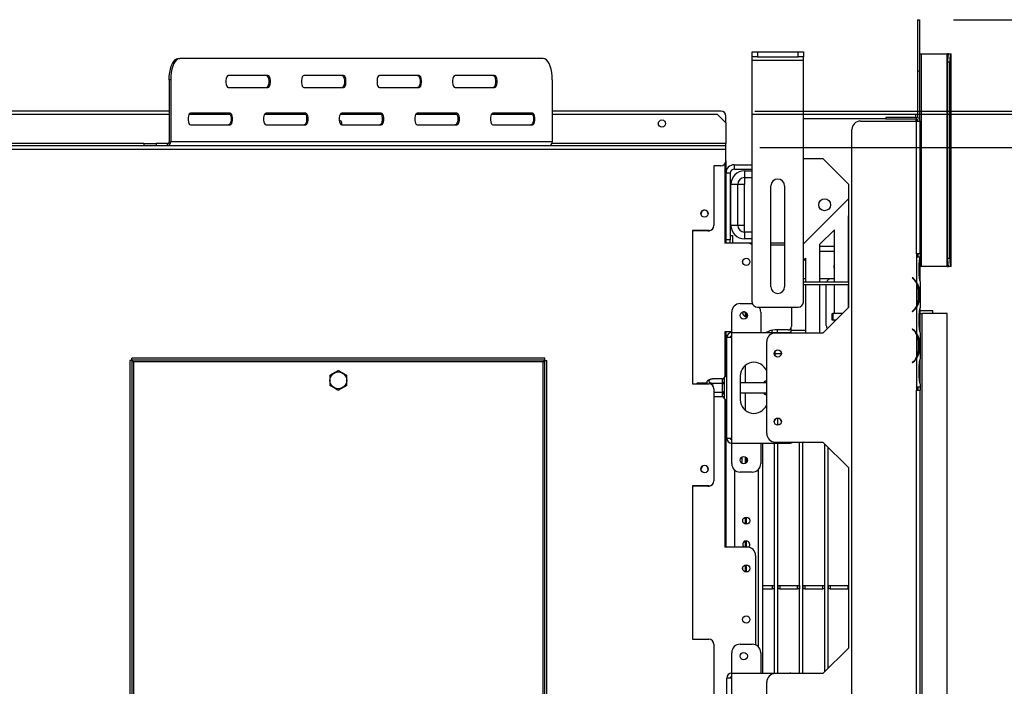
# Model space of a CAD drawing. Units: millimetres. Extents: x 63 to 5307, y 29 to 3973.
# Drawn here: x 2222 to 2800, y 478 to 869 of the extents above; entities that cross this region are included whole.
import ezdxf

# ---------------------------------------------------------------- set-up
doc = ezdxf.new("R2010")
doc.units = ezdxf.units.MM
doc.header["$LTSCALE"] = 20
doc.layers.add('FORMAT', color=7, linetype='Continuous')
doc.styles.add('SLDTEXTSTYLE0', font='TXT', dxfattribs={"width": 0.75})
doc.dimstyles.new('SLDDIMSTYLE1', dxfattribs={"dimtxt": 52.916667, "dimasz": 26, "dimexe": 0, "dimexo": 0.0625, "dimgap": 13.229167, "dimtad": 1, "dimdec": 0, "dimrnd": 1e-09, "dimzin": 12, "dimdsep": 46, "dimtxsty": 'SLDTEXTSTYLE0', "dimsah": 1, "dimcen": 0.09, "dimadec": 0, "dimazin": 3, "dimtfac": 1, "dimtdec": 0, "dimtofl": 0, "dimtmove": 0, "dimatfit": 3, "dimfxl": 0, "dimfrac": 2, "dimtolj": 1, "dimtzin": 12, "dimarcsym": 0})

# ---------------------------------------------------------------- blocks, each defined once
blk = doc.blocks.new('_D_14')
at = {"layer": 'FORMAT', "color": 7}
for p, q in [((2651.26, 813.64), (3228.52, 813.64)), ((3208.52, 813.64), (3208.52, 252.14)), ((3028.45, 569.34), (3028.45, 585.44)), ((3028.45, 585.44), (3127.23, 585.44)), ((3127.23, 585.44), (3127.23, 569.34)), ((3039.36, 543.21), (3116.32, 497.03)), ((3028.45, 414.55), (3028.45, 398.45)), ((3127.23, 398.45), (3127.23, 414.55)), ((3028.45, 398.45), (3127.23, 398.45)), ((2783.26, 252.14), (3228.52, 252.14))]:
    blk.add_line(p, q, dxfattribs=at)
for points in [[(3208.52, 813.64), (3203.52, 787.64), (3213.52, 787.64)], [(3208.52, 252.14), (3213.52, 278.14), (3203.52, 278.14)]]:
    blk.add_solid(points, dxfattribs=at)
at = {"layer": 'FORMAT', "color": 7, "attachment_point": 1, "rotation": 90, "style": 'SLDTEXTSTYLE0'}
for s, insert, char_height in [('562mm', (3140.3, 367.15), 52.917), ('"', (3048.8, 547.49), 52.92), ('8', (3079.48, 520.12), 37.04), ('1', (3030.09, 492.75), 37.04), ('22', (3048.8, 414.55), 52.917)]:
    blk.add_mtext(s, dxfattribs=dict(at, insert=insert, char_height=char_height))
blk = doc.blocks.new('_D_15')
at = {"layer": 'FORMAT', "color": 7}
for p, q in [((2656.26, 794.14), (3043.98, 794.14)), ((3023.98, 794.14), (3023.98, 252.14)), ((2843.92, 583.02), (2843.92, 599.12)), ((2843.92, 599.12), (2942.7, 599.12)), ((2942.7, 599.12), (2942.7, 583.02)), ((2854.83, 529.52), (2931.79, 483.34)), ((2843.92, 400.86), (2843.92, 384.77)), ((2942.7, 384.77), (2942.7, 400.86)), ((2843.92, 384.77), (2942.7, 384.77)), ((2783.26, 252.14), (3043.98, 252.14))]:
    blk.add_line(p, q, dxfattribs=at)
for points in [[(3023.98, 794.14), (3018.98, 768.14), (3028.98, 768.14)], [(3023.98, 252.14), (3028.98, 278.14), (3018.98, 278.14)]]:
    blk.add_solid(points, dxfattribs=at)
at = {"layer": 'FORMAT', "color": 7, "attachment_point": 1, "rotation": 90, "style": 'SLDTEXTSTYLE0'}
for s, insert, char_height in [('542mm', (2955.77, 367.15), 52.917), ('"', (2864.27, 561.17), 52.92), ('16', (2894.95, 506.43), 37.042), ('5', (2845.56, 479.06), 37.04), ('21', (2864.27, 400.86), 52.917)]:
    blk.add_mtext(s, dxfattribs=dict(at, insert=insert, char_height=char_height))
blk = doc.blocks.new('_D_16')
at = {"layer": 'FORMAT', "color": 7}
for p, q in [((1668.76, 590.94), (1668.76, 28.65)), ((2766.26, 235.14), (2766.26, 28.65)), ((2229.91, 228.71), (2213.82, 228.71)), ((2213.82, 228.71), (2213.82, 129.93)), ((2412.07, 228.71), (2428.17, 228.71)), ((2428.17, 228.71), (2428.17, 129.93)), ((2358.57, 217.8), (2312.39, 140.84)), ((2213.82, 129.93), (2229.91, 129.93)), ((2428.17, 129.93), (2412.07, 129.93)), ((1668.76, 48.65), (2766.26, 48.65))]:
    blk.add_line(p, q, dxfattribs=at)
for points in [[(1668.76, 48.65), (1694.76, 43.65), (1694.76, 53.65)], [(2766.26, 48.65), (2740.26, 53.65), (2740.26, 43.65)]]:
    blk.add_solid(points, dxfattribs=at)
at = {"layer": 'FORMAT', "color": 7, "attachment_point": 1, "style": 'SLDTEXTSTYLE0'}
for s, insert, char_height in [('3', (2308.11, 227.07), 37.04), ('43', (2229.91, 208.36), 52.917), ('"', (2390.22, 208.36), 52.92), ('16', (2335.48, 177.68), 37.042), ('1098mm', (2176.65, 116.86), 52.917)]:
    blk.add_mtext(s, dxfattribs=dict(at, insert=insert, char_height=char_height))
blk = doc.blocks.new('_D_17')
at = {"layer": 'FORMAT', "color": 7}
for p, q in [((2653.26, 815.44), (3431.62, 815.44)), ((3411.62, 252.14), (3411.62, 815.44)), ((3231.56, 583.02), (3231.56, 599.12)), ((3231.56, 599.12), (3330.34, 599.12)), ((3330.34, 599.12), (3330.34, 583.02)), ((3242.47, 529.52), (3319.43, 483.34)), ((3231.56, 400.86), (3231.56, 384.77)), ((3330.34, 384.77), (3330.34, 400.86)), ((3231.56, 384.77), (3330.34, 384.77)), ((2783.26, 252.14), (3431.62, 252.14))]:
    blk.add_line(p, q, dxfattribs=at)
for points in [[(3411.62, 815.44), (3406.62, 789.44), (3416.62, 789.44)], [(3411.62, 252.14), (3416.62, 278.14), (3406.62, 278.14)]]:
    blk.add_solid(points, dxfattribs=at)
at = {"layer": 'FORMAT', "color": 7, "attachment_point": 1, "rotation": 90, "style": 'SLDTEXTSTYLE0'}
for s, insert, char_height in [('563mm', (3343.41, 367.15), 52.917), ('"', (3251.91, 561.17), 52.92), ('16', (3282.59, 506.43), 37.042), ('3', (3233.2, 479.06), 37.04), ('22', (3251.91, 400.86), 52.917)]:
    blk.add_mtext(s, dxfattribs=dict(at, insert=insert, char_height=char_height))
blk = doc.blocks.new('_D_18')
at = {"layer": 'FORMAT', "color": 7}
for p, q in [((2769.96, 869.14), (3627.23, 869.14)), ((3607.23, 252.14), (3607.23, 869.14)), ((3427.16, 583.02), (3427.16, 599.12)), ((3427.16, 599.12), (3525.94, 599.12)), ((3525.94, 599.12), (3525.94, 583.02)), ((3438.07, 529.52), (3515.04, 483.34)), ((3427.16, 400.86), (3427.16, 384.77)), ((3525.94, 384.77), (3525.94, 400.86)), ((3427.16, 384.77), (3525.94, 384.77)), ((2783.26, 252.14), (3627.23, 252.14))]:
    blk.add_line(p, q, dxfattribs=at)
for points in [[(3607.23, 869.14), (3602.23, 843.14), (3612.23, 843.14)], [(3607.23, 252.14), (3612.23, 278.14), (3602.23, 278.14)]]:
    blk.add_solid(points, dxfattribs=at)
at = {"layer": 'FORMAT', "color": 7, "attachment_point": 1, "rotation": 90, "style": 'SLDTEXTSTYLE0'}
for s, insert, char_height in [('617mm', (3539.02, 367.15), 52.917), ('"', (3447.51, 561.17), 52.92), ('16', (3478.19, 506.43), 37.042), ('5', (3428.8, 479.06), 37.04), ('24', (3447.51, 400.86), 52.917)]:
    blk.add_mtext(s, dxfattribs=dict(at, insert=insert, char_height=char_height))

msp = doc.modelspace()

# ---------------------------------------------------------------- linework, layer by layer
at = {"color": 7, "linetype": 'Continuous', "lineweight": 25}
for p, q in [((2748.76, 869.14), (2749.96, 869.14)), ((2748.76, 869.14), (2748.76, 839.14)), ((2749.96, 869.14), (2749.96, 839.14)), ((2651.76, 847.35), (2651.76, 850.35)), ((2651.76, 850.35), (2654.76, 850.35)), ((2654.76, 850.35), (2654.76, 847.35)), ((2654.76, 850.35), (2678.76, 850.35)), ((2678.76, 847.35), (2678.76, 850.35)), ((2678.76, 850.35), (2681.76, 850.35)), ((2681.76, 850.35), (2681.76, 847.35)), ((2314.74, 846.34), (2315.65, 846.34)), ((2529.07, 846.34), (2315.65, 846.34)), ((2654.76, 847.35), (2651.76, 847.35)), ((2651.76, 845.35), (2651.76, 847.35)), ((2651.76, 845.35), (2681.76, 845.35)), ((2651.76, 703.35), (2651.76, 845.35)), ((2654.76, 847.35), (2678.76, 847.35)), ((2681.76, 847.35), (2678.76, 847.35)), ((2681.76, 845.35), (2681.76, 847.35)), ((2681.76, 703.35), (2681.76, 845.35)), ((2749.96, 849.14), (2751.16, 849.14)), ((2751.16, 724.14), (2751.16, 849.14)), ((2751.16, 849.14), (2766.14, 849.14)), ((2766.14, 724.14), (2766.14, 849.14)), ((2766.96, 849.14), (2766.14, 849.14)), ((2766.52, 729.14), (2766.52, 844.14)), ((2767.72, 844.14), (2766.52, 844.14)), ((2766.96, 849.14), (2768.15, 849.14)), ((2767.72, 729.14), (2767.72, 844.14)), ((2768.15, 849.14), (2768.54, 849.14)), ((2768.54, 724.14), (2768.54, 849.14)), ((2768.54, 724.14), (2768.54, 849.14)), ((2768.54, 849.14), (2768.54, 849.14)), ((2748.76, 839.14), (2749.96, 839.14)), ((2748.76, 839.14), (2748.76, 811.57)), ((2749.96, 839.14), (2749.96, 810.69)), ((2310.36, 833.84), (2309.46, 833.84)), ((2309.46, 833.84), (2309.46, 797.34)), ((2310.36, 833.84), (2310.36, 797.34)), ((2367.42, 836.34), (2344.17, 836.34)), ((2411.79, 836.34), (2388.55, 836.34)), ((2456.17, 836.34), (2432.92, 836.34)), ((2500.54, 836.34), (2477.3, 836.34)), ((2534.35, 833.84), (2534.35, 797.34)), ((2344.17, 829.34), (2367.42, 829.34)), ((2388.55, 829.34), (2411.79, 829.34)), ((2432.92, 829.34), (2456.17, 829.34)), ((2477.3, 829.34), (2500.54, 829.34)), ((2309.46, 815.44), (2184.26, 815.44)), ((2633.26, 815.44), (2534.35, 815.44)), ((2186.26, 813.64), (2309.46, 813.64)), ((2321.1, 813.64), (2345.21, 813.64)), ((2345.23, 814.34), (2321.99, 814.34)), ((2365.47, 813.64), (2389.59, 813.64)), ((2389.61, 814.34), (2366.36, 814.34)), ((2409.85, 813.64), (2433.96, 813.64)), ((2433.98, 814.34), (2410.74, 814.34)), ((2454.22, 813.64), (2478.34, 813.64)), ((2478.36, 814.34), (2455.11, 814.34)), ((2498.6, 813.64), (2522.71, 813.64)), ((2522.73, 814.34), (2499.49, 814.34)), ((2534.35, 813.64), (2631.26, 813.64)), ((2636.26, 808.64), (2631.26, 813.64)), ((2636.26, 808.64), (2636.26, 812.44)), ((2681.76, 813.64), (2747.76, 813.64)), ((2715.26, 809.64), (2748.26, 809.64)), ((2730.26, 811.64), (2730.26, 810.64)), ((2748.26, 811.64), (2730.26, 811.64)), ((2748.26, 810.64), (2730.26, 810.64)), ((2747.76, 811.64), (2747.76, 813.64)), ((2747.76, 810.64), (2747.76, 809.64)), ((2748.26, 810.64), (2748.26, 811.64)), ((2748.26, 731.64), (2748.26, 809.64)), ((2748.26, 809.64), (2750.26, 809.64)), ((2748.76, 810.5), (2748.76, 809.64)), ((2750.26, 731.64), (2750.26, 809.64)), ((2321.99, 807.34), (2345.23, 807.34)), ((2366.36, 807.34), (2389.61, 807.34)), ((2410.74, 807.34), (2433.98, 807.34)), ((2455.11, 807.34), (2478.36, 807.34)), ((2499.49, 807.34), (2522.73, 807.34)), ((2636.26, 808.64), (2636.26, 796.34)), ((2710.26, 308.14), (2710.26, 804.64)), ((2181.26, 795.34), (2636.26, 795.34)), ((2181.26, 793.14), (2636.26, 793.14)), ((2294.54, 796.34), (2294.54, 795.34)), ((2294.54, 796.34), (2301.75, 796.34)), ((2301.75, 796.34), (2301.75, 795.34)), ((2308.55, 796.34), (2301.75, 796.34)), ((2308.55, 795.34), (2308.55, 796.34)), ((2309.46, 797.34), (2310.36, 797.34)), ((2534.35, 797.34), (2310.36, 797.34)), ((2636.26, 795.34), (2636.26, 796.34)), ((2636.26, 793.14), (2636.26, 795.34)), ((2636.26, 786.34), (2636.26, 793.14)), ((2636.26, 786.34), (2636.26, 778.94)), ((2681.76, 787.64), (2693.26, 787.64)), ((2708.26, 772.64), (2693.26, 787.64)), ((2633.26, 783.34), (2629.26, 783.34)), ((2629.26, 783.34), (2629.26, 748.34)), ((2635.76, 784.68), (2635.76, 737.94)), ((2641.26, 783.94), (2651.76, 783.94)), ((2641.26, 781.44), (2641.26, 783.94)), ((2641.26, 781.44), (2651.76, 781.44)), ((2647.26, 780.44), (2647.26, 776.44)), ((2647.26, 780.44), (2651.76, 780.44)), ((2638.76, 778.94), (2636.26, 778.94)), ((2636.26, 778.94), (2636.26, 739.94)), ((2638.76, 778.94), (2638.76, 739.94)), ((2647.26, 776.44), (2651.76, 776.44)), ((2647.26, 776.44), (2647.26, 772.44)), ((2643.26, 772.44), (2639.26, 772.44)), ((2639.26, 748.44), (2639.26, 772.44)), ((2643.26, 748.44), (2643.26, 772.44)), ((2647.26, 772.44), (2643.26, 772.44)), ((2647.26, 748.44), (2647.26, 772.44)), ((2662.76, 712.35), (2662.76, 771.55)), ((2670.76, 771.55), (2670.76, 712.35)), ((2708.26, 772.64), (2708.26, 700.14)), ((2639.26, 765.44), (2638.76, 765.44)), ((2681.76, 737.44), (2708.26, 763.94)), ((2639.26, 760.44), (2638.76, 760.44)), ((2639.26, 755.44), (2638.76, 755.44)), ((2708.01, 753.79), (2708.26, 754.04)), ((2708.01, 753.79), (2708.01, 714.94)), ((2638.76, 748.96), (2639.26, 748.96)), ((2639.26, 748.44), (2643.26, 748.44)), ((2643.26, 748.44), (2647.26, 748.44)), ((2647.26, 744.44), (2647.26, 748.44)), ((2691.26, 737.04), (2700.01, 745.79)), ((2700.01, 714.94), (2700.01, 745.79)), ((2626.26, 745.34), (2616.76, 745.34)), ((2616.76, 745.34), (2616.76, 655.34)), ((2625.76, 745.14), (2616.76, 745.14)), ((2638.76, 739.94), (2636.26, 739.94)), ((2636.26, 739.94), (2636.26, 737.94)), ((2638.76, 742.44), (2640.26, 742.44)), ((2638.76, 737.94), (2638.76, 739.94)), ((2640.26, 742.44), (2640.26, 737.94)), ((2647.26, 744.44), (2647.26, 740.44)), ((2651.76, 744.44), (2647.26, 744.44)), ((2651.76, 740.44), (2647.26, 740.44)), ((2708.26, 743.79), (2708.01, 743.71)), ((2648.76, 737.94), (2635.76, 737.94)), ((2651.76, 737.94), (2648.76, 737.94)), ((2670.76, 737.94), (2662.76, 737.94)), ((2662.76, 736.94), (2670.76, 736.94)), ((2691.26, 737.04), (2691.26, 714.94)), ((2691.26, 736.14), (2700.01, 736.14)), ((2708.01, 737.17), (2708.26, 737.08)), ((2708.01, 736.14), (2708.26, 736.14)), ((2681.76, 727.54), (2683.26, 729.04)), ((2683.26, 714.94), (2683.26, 729.04)), ((2748.26, 731.64), (2748.26, 729.64)), ((2750.26, 731.64), (2748.26, 731.64)), ((2748.27, 729.64), (2748.26, 729.64)), ((2748.27, 729.64), (2748.27, 714.87)), ((2750.26, 729.64), (2748.27, 729.64)), ((2749.26, 729.64), (2749.26, 731.64)), ((2750.26, 731.64), (2750.26, 729.64)), ((2750.26, 729.64), (2750.27, 729.64)), ((2750.27, 729.44), (2750.27, 729.64)), ((2750.27, 725.97), (2750.27, 729.44)), ((2766.52, 729.14), (2767.72, 729.14)), ((2749.78, 719.31), (2749.78, 725.97)), ((2751.16, 724.14), (2750.26, 724.14)), ((2750.27, 719.31), (2750.27, 725.97)), ((2766.14, 724.14), (2751.16, 724.14)), ((2766.14, 724.14), (2766.96, 724.14)), ((2768.15, 724.14), (2766.96, 724.14)), ((2768.54, 724.14), (2768.15, 724.14)), ((2768.54, 724.14), (2768.54, 724.14)), ((2681.76, 717.14), (2683.26, 717.14)), ((2691.26, 717.14), (2700.01, 717.14)), ((2708.01, 718.89), (2708.26, 719.14)), ((2708.01, 717.14), (2708.26, 717.14)), ((2745.78, 717.64), (2745.66, 717.48)), ((2745.66, 717.48), (2746.3, 716.95)), ((2746.43, 717.1), (2745.78, 717.64)), ((2750.27, 715.83), (2750.27, 719.31)), ((2708.26, 714.94), (2681.76, 714.94)), ((2708.26, 713.44), (2681.76, 713.44)), ((2683.26, 685.14), (2683.26, 713.44)), ((2691.26, 713.44), (2691.26, 685.14)), ((2695.26, 689.64), (2695.26, 713.44)), ((2700.01, 696.64), (2700.01, 713.44)), ((2708.01, 713.44), (2708.01, 699.89)), ((2748.27, 714.44), (2748.27, 700.83)), ((2750.27, 715.36), (2750.27, 715.83)), ((2750.27, 715.4), (2750.27, 699.87)), ((2748.92, 710.97), (2749.58, 710.97)), ((2749.08, 710.97), (2749.08, 704.31)), ((2749.58, 710.97), (2749.58, 704.31)), ((2644.76, 702.44), (2651.76, 702.44)), ((2651.91, 702.44), (2651.76, 702.44)), ((2654.76, 700.35), (2678.76, 700.35)), ((2674.76, 700.35), (2674.76, 688.94)), ((2693.26, 685.14), (2708.26, 700.14)), ((2748.27, 700.4), (2748.27, 684.87)), ((2748.92, 704.31), (2749.58, 704.31)), ((2750.27, 699.44), (2750.27, 699.87)), ((2639.76, 685.44), (2639.76, 697.44)), ((2647.82, 694.83), (2647.82, 697.25)), ((2648.44, 694.8), (2648.44, 696.7)), ((2648.86, 695.44), (2648.78, 694.85)), ((2656.76, 697.44), (2656.76, 685.44)), ((2698.7, 692.64), (2698.7, 696.64)), ((2698.7, 696.64), (2699.13, 696.64)), ((2699.13, 696.64), (2699.13, 692.64)), ((2704.76, 696.64), (2699.13, 696.64)), ((2746.3, 698.33), (2745.66, 697.79)), ((2745.66, 697.79), (2745.78, 697.64)), ((2745.78, 697.64), (2746.43, 698.18)), ((2749.78, 689.31), (2749.78, 695.97)), ((2750.27, 695.97), (2750.27, 699.44)), ((2757.76, 698.14), (2750.27, 698.14)), ((2750.27, 696.64), (2751.26, 696.64)), ((2750.27, 689.31), (2750.27, 695.97)), ((2751.26, 696.64), (2751.26, 269.64)), ((2766.26, 696.64), (2751.26, 696.64)), ((2757.76, 696.64), (2757.76, 698.14)), ((2766.26, 269.64), (2766.26, 696.64)), ((2674.51, 687.97), (2674.51, 685.34)), ((2699.13, 692.64), (2698.7, 692.64)), ((2700.76, 692.64), (2699.13, 692.64)), ((2700.01, 691.89), (2700.01, 692.64)), ((2750.27, 685.83), (2750.27, 689.31)), ((2639.76, 685.94), (2635.76, 685.94)), ((2635.76, 685.94), (2635.76, 659.65)), ((2636.26, 685.94), (2636.26, 659.65)), ((2636.76, 623.44), (2636.76, 682.44)), ((2639.76, 682.44), (2636.76, 682.44)), ((2639.76, 682.44), (2639.76, 685.44)), ((2639.76, 685.44), (2673.76, 685.44)), ((2639.76, 623.44), (2639.76, 682.44)), ((2660.76, 685.87), (2660.76, 685.44)), ((2661.26, 686.1), (2661.26, 685.44)), ((2663.26, 686.74), (2663.26, 685.44)), ((2672.76, 686.94), (2665.26, 686.94)), ((2693.26, 685.14), (2665.26, 685.14)), ((2666.51, 685.44), (2666.51, 686.94)), ((2683.26, 686.64), (2674.51, 686.64)), ((2745.78, 687.64), (2745.66, 687.48)), ((2745.66, 687.48), (2746.3, 686.95)), ((2746.43, 687.1), (2745.78, 687.64)), ((2748.27, 684.44), (2748.27, 670.83)), ((2750.27, 685.36), (2750.27, 685.83)), ((2750.27, 685.4), (2750.27, 669.87)), ((2660.26, 626.14), (2660.26, 680.14)), ((2748.92, 680.97), (2749.58, 680.97)), ((2749.08, 680.97), (2749.08, 674.31)), ((2749.58, 680.97), (2749.58, 674.31)), ((2664.69, 673.24), (2665.26, 673.24)), ((2665.26, 673.03), (2665.26, 674.41)), ((2665.26, 673.03), (2668.86, 673.03)), ((2665.26, 671.67), (2665.26, 673.03)), ((2748.92, 674.31), (2749.58, 674.31)), ((2286.26, 669.07), (2286.26, 401.61)), ((2287.46, 669.07), (2286.26, 669.07)), ((2287.46, 669.07), (2287.46, 401.61)), ((2287.53, 669.14), (2287.53, 670.34)), ((2529.99, 670.34), (2287.53, 670.34)), ((2529.99, 669.14), (2287.53, 669.14)), ((2288.46, 668.14), (2288.46, 402.54)), ((2529.06, 668.14), (2288.46, 668.14)), ((2529.06, 402.54), (2529.06, 668.14)), ((2529.99, 669.14), (2529.99, 670.34)), ((2530.06, 669.07), (2531.26, 669.07)), ((2530.06, 401.61), (2530.06, 669.07)), ((2531.26, 401.61), (2531.26, 669.07)), ((2647.76, 655.84), (2647.76, 666.18)), ((2746.3, 668.33), (2745.66, 667.79)), ((2745.66, 667.79), (2745.78, 667.64)), ((2745.78, 667.64), (2746.43, 668.18)), ((2748.27, 670.4), (2748.27, 653.64)), ((2749.78, 659.31), (2749.78, 665.97)), ((2750.27, 669.44), (2750.27, 669.87)), ((2750.27, 665.97), (2750.27, 669.44)), ((2750.27, 659.31), (2750.27, 665.97)), ((2644.76, 659.94), (2644.76, 645.94)), ((2750.27, 655.83), (2750.27, 659.31)), ((2616.76, 655.34), (2626.26, 655.34)), ((2619.46, 655.74), (2619.26, 655.54)), ((2619.26, 655.34), (2619.26, 655.54)), ((2625.26, 655.74), (2619.46, 655.74)), ((2619.46, 655.34), (2619.46, 655.74)), ((2625.26, 655.34), (2625.26, 656.88)), ((2634.27, 658.19), (2629.16, 658.19)), ((2634.27, 655.57), (2629.16, 655.57)), ((2634.26, 655.74), (2634.26, 658.02)), ((2634.26, 650.66), (2634.26, 655.22)), ((2635.26, 655.22), (2634.26, 655.22)), ((2635.26, 658.88), (2635.26, 656.6)), ((2635.26, 655.22), (2635.26, 650.66)), ((2660.26, 655.84), (2644.76, 655.84)), ((2748.26, 653.64), (2748.27, 653.64)), ((2748.26, 653.64), (2748.26, 651.64)), ((2748.27, 653.64), (2750.27, 653.64)), ((2749.26, 651.64), (2749.26, 653.64)), ((2750.26, 653.64), (2750.26, 651.64)), ((2750.27, 655.36), (2750.27, 655.83)), ((2750.27, 655.4), (2750.27, 653.64)), ((2629.26, 652.34), (2629.26, 598.34)), ((2634.27, 650.31), (2629.26, 650.31)), ((2634.27, 647.68), (2629.26, 647.68)), ((2635.26, 650.66), (2634.26, 650.66)), ((2634.26, 647.86), (2634.26, 650.14)), ((2635.26, 649.27), (2635.26, 646.99)), ((2644.76, 650.04), (2660.26, 650.04)), ((2647.76, 639.69), (2647.76, 650.04)), ((2748.26, 429.64), (2748.26, 651.64)), ((2748.26, 651.64), (2750.26, 651.64)), ((2750.26, 429.64), (2750.26, 651.64)), ((2635.76, 646.23), (2635.76, 559.44)), ((2636.26, 646.23), (2636.26, 559.44)), ((2664.76, 632.5), (2664.76, 633.58)), ((2666.76, 631.04), (2666.76, 635.04)), ((2636.76, 623.44), (2639.76, 623.44)), ((2639.76, 620.44), (2639.76, 623.44)), ((2639.76, 620.44), (2673.76, 620.44)), ((2639.76, 608.44), (2639.76, 620.44)), ((2656.76, 620.44), (2656.76, 608.44)), ((2657.76, 620.44), (2657.76, 485.44)), ((2664.76, 485.44), (2664.76, 620.44)), ((2665.26, 621.14), (2693.26, 621.14)), ((2666.76, 485.44), (2666.76, 620.44)), ((2679.56, 485.14), (2679.56, 621.14)), ((2681.56, 485.14), (2681.56, 621.14)), ((2708.26, 606.14), (2693.26, 621.14)), ((2694.36, 486.24), (2694.36, 620.04)), ((2696.36, 488.24), (2696.36, 618.04)), ((2622.45, 607.1), (2622.68, 606.94)), ((2624.85, 606.94), (2625.08, 607.1)), ((2645.82, 608.56), (2645.82, 612.32)), ((2647.82, 608.62), (2647.82, 612.25)), ((2648.44, 609.17), (2648.44, 611.7)), ((2651.76, 603.44), (2644.76, 603.44)), ((2655.26, 604.87), (2655.26, 501.01)), ((2708.26, 606.14), (2708.26, 500.14)), ((2626.26, 595.34), (2616.76, 595.34)), ((2616.76, 595.34), (2616.76, 505.34)), ((2625.76, 595.14), (2616.76, 595.14)), ((2647.82, 572.88), (2647.82, 576.99)), ((2648.44, 572.85), (2648.44, 577.03)), ((2647.82, 559.44), (2647.82, 562.99)), ((2648.44, 559.44), (2648.44, 563.03)), ((2648.76, 559.44), (2635.76, 559.44)), ((2653.76, 554.44), (2653.76, 502.02)), ((2647.82, 544.88), (2647.82, 548.99)), ((2648.44, 544.85), (2648.44, 549.03)), ((2657.76, 536.94), (2663.61, 536.94)), ((2657.76, 534.94), (2663.61, 534.94)), ((2663.61, 534.94), (2663.61, 536.94)), ((2663.61, 536.94), (2664.61, 536.94)), ((2664.61, 534.94), (2663.61, 534.94)), ((2664.61, 536.94), (2664.61, 534.94)), ((2664.76, 536.94), (2664.61, 536.94)), ((2664.76, 534.94), (2664.61, 534.94)), ((2666.91, 536.94), (2666.76, 536.94)), ((2666.91, 534.94), (2666.76, 534.94)), ((2666.91, 534.94), (2666.91, 536.94)), ((2666.91, 536.94), (2667.91, 536.94)), ((2667.91, 534.94), (2666.91, 534.94)), ((2667.91, 536.94), (2667.91, 534.94)), ((2667.91, 536.94), (2678.41, 536.94)), ((2667.91, 534.94), (2678.41, 534.94)), ((2678.41, 534.94), (2678.41, 536.94)), ((2678.41, 536.94), (2679.41, 536.94)), ((2679.41, 534.94), (2678.41, 534.94)), ((2679.41, 536.94), (2679.41, 534.94)), ((2679.56, 536.94), (2679.41, 536.94)), ((2679.56, 534.94), (2679.41, 534.94)), ((2681.71, 536.94), (2681.56, 536.94)), ((2681.71, 534.94), (2681.56, 534.94)), ((2681.71, 534.94), (2681.71, 536.94)), ((2681.71, 536.94), (2682.71, 536.94)), ((2682.71, 534.94), (2681.71, 534.94)), ((2682.71, 536.94), (2682.71, 534.94)), ((2682.71, 536.94), (2693.21, 536.94)), ((2682.71, 534.94), (2693.21, 534.94)), ((2693.21, 534.94), (2693.21, 536.94)), ((2693.21, 536.94), (2694.21, 536.94)), ((2694.21, 534.94), (2693.21, 534.94)), ((2694.21, 536.94), (2694.21, 534.94)), ((2694.36, 536.94), (2694.21, 536.94)), ((2694.36, 534.94), (2694.21, 534.94)), ((2696.51, 536.94), (2696.36, 536.94)), ((2696.51, 534.94), (2696.36, 534.94)), ((2696.51, 534.94), (2696.51, 536.94)), ((2696.51, 536.94), (2697.51, 536.94)), ((2697.51, 534.94), (2696.51, 534.94)), ((2697.51, 536.94), (2697.51, 534.94)), ((2697.51, 536.94), (2708.01, 536.94)), ((2697.51, 534.94), (2708.01, 534.94)), ((2708.01, 534.94), (2708.01, 536.94)), ((2708.01, 536.94), (2708.26, 536.94)), ((2708.26, 534.94), (2708.01, 534.94)), ((2616.76, 505.34), (2626.26, 505.34)), ((2629.26, 502.34), (2629.26, 448.34)), ((2639.76, 485.44), (2639.76, 497.44)), ((2644.76, 502.44), (2651.76, 502.44)), ((2656.76, 497.44), (2656.76, 485.44)), ((2693.26, 485.14), (2708.26, 500.14)), ((2636.76, 423.44), (2636.76, 482.44)), ((2639.76, 482.44), (2636.76, 482.44)), ((2639.76, 482.44), (2639.76, 485.44)), ((2639.76, 485.44), (2673.76, 485.44)), ((2639.76, 423.44), (2639.76, 482.44)), ((2660.26, 426.14), (2660.26, 480.14)), ((2693.26, 485.14), (2665.26, 485.14))]:
    msp.add_line(p, q, dxfattribs=at)
at = {"color": 8, "linetype": 'Continuous', "lineweight": 25}
for p, q in [((2681.76, 811.14), (2730.26, 811.14)), ((2294.54, 796.34), (2181.26, 796.34)), ((2636.26, 796.34), (2534.11, 796.34)), ((2691.26, 733.14), (2700.01, 733.14)), ((2708.01, 733.14), (2708.26, 733.14)), ((2749.78, 725.97), (2750.27, 725.97)), ((2749.78, 719.31), (2750.27, 719.31)), ((2747.76, 715.31), (2747.76, 715.66)), ((2748.26, 700.4), (2748.26, 700.82)), ((2648.44, 694.8), (2648.44, 696.71)), ((2749.78, 695.97), (2750.27, 695.97)), ((2749.78, 689.31), (2750.27, 689.31)), ((2748.26, 684.45), (2748.26, 684.88)), ((2748.26, 670.4), (2748.26, 670.82)), ((2749.78, 665.97), (2750.27, 665.97)), ((2749.78, 659.31), (2750.27, 659.31)), ((2648.44, 609.17), (2648.44, 611.71)), ((2641.26, 604.87), (2641.26, 559.44)), ((2648.44, 572.85), (2648.44, 577.03)), ((2648.44, 559.44), (2648.44, 563.03)), ((2648.44, 544.85), (2648.44, 549.03))]:
    msp.add_line(p, q, dxfattribs=at)
at = {"color": 7, "linetype": 'Continuous', "lineweight": 25, "flags": 128}
for points in [[(2309.46, 833.84), (2309.54, 836.01), (2309.78, 838.11), (2310.17, 840.09), (2310.69, 841.87), (2311.35, 843.41), (2312.1, 844.66), (2312.93, 845.58), (2313.82, 846.15), (2314.74, 846.34)], [(2315.65, 846.34), (2314.73, 846.15), (2313.84, 845.58), (2313.01, 844.66), (2312.25, 843.41), (2311.6, 841.87), (2311.07, 840.09), (2310.68, 838.11), (2310.44, 836.01), (2310.36, 833.84)], [(2534.35, 833.84), (2534.27, 836.01), (2534.03, 838.11), (2533.64, 840.09), (2533.12, 841.87), (2532.47, 843.41), (2531.71, 844.66), (2530.88, 845.58), (2529.99, 846.15), (2529.07, 846.34)], [(2344.17, 836.34), (2343.67, 836.13), (2343.22, 835.52), (2342.89, 834.59), (2342.72, 833.45), (2342.72, 832.23), (2342.89, 831.09), (2343.22, 830.16), (2343.67, 829.55), (2344.17, 829.34)], [(2366.51, 836.34), (2367.02, 836.13), (2367.46, 835.52), (2367.79, 834.59), (2367.97, 833.45), (2367.97, 832.23), (2367.79, 831.09), (2367.46, 830.16), (2367.02, 829.55), (2366.51, 829.34)], [(2367.42, 829.34), (2367.92, 829.55), (2368.37, 830.16), (2368.7, 831.09), (2368.87, 832.23), (2368.87, 833.45), (2368.7, 834.59), (2368.37, 835.52), (2367.92, 836.13), (2367.42, 836.34)], [(2388.55, 836.34), (2388.04, 836.13), (2387.6, 835.52), (2387.27, 834.59), (2387.09, 833.45), (2387.09, 832.23), (2387.27, 831.09), (2387.6, 830.16), (2388.04, 829.55), (2388.55, 829.34)], [(2410.89, 836.34), (2411.39, 836.13), (2411.84, 835.52), (2412.17, 834.59), (2412.34, 833.45), (2412.34, 832.23), (2412.17, 831.09), (2411.84, 830.16), (2411.39, 829.55), (2410.89, 829.34)], [(2411.79, 829.34), (2412.3, 829.55), (2412.74, 830.16), (2413.07, 831.09), (2413.25, 832.23), (2413.25, 833.45), (2413.07, 834.59), (2412.74, 835.52), (2412.3, 836.13), (2411.79, 836.34)], [(2432.92, 836.34), (2432.42, 836.13), (2431.97, 835.52), (2431.64, 834.59), (2431.47, 833.45), (2431.47, 832.23), (2431.64, 831.09), (2431.97, 830.16), (2432.42, 829.55), (2432.92, 829.34)], [(2455.26, 836.34), (2455.77, 836.13), (2456.21, 835.52), (2456.54, 834.59), (2456.72, 833.45), (2456.72, 832.23), (2456.54, 831.09), (2456.21, 830.16), (2455.77, 829.55), (2455.26, 829.34)], [(2456.17, 829.34), (2456.67, 829.55), (2457.12, 830.16), (2457.45, 831.09), (2457.62, 832.23), (2457.62, 833.45), (2457.45, 834.59), (2457.12, 835.52), (2456.67, 836.13), (2456.17, 836.34)], [(2477.3, 836.34), (2476.79, 836.13), (2476.35, 835.52), (2476.02, 834.59), (2475.84, 833.45), (2475.84, 832.23), (2476.02, 831.09), (2476.35, 830.16), (2476.79, 829.55), (2477.3, 829.34)], [(2499.64, 836.34), (2500.14, 836.13), (2500.59, 835.52), (2500.92, 834.59), (2501.09, 833.45), (2501.09, 832.23), (2500.92, 831.09), (2500.59, 830.16), (2500.14, 829.55), (2499.64, 829.34)], [(2500.54, 829.34), (2501.05, 829.55), (2501.49, 830.16), (2501.82, 831.09), (2502, 832.23), (2502, 833.45), (2501.82, 834.59), (2501.49, 835.52), (2501.05, 836.13), (2500.54, 836.34)], [(2321.99, 814.34), (2321.48, 814.13), (2321.04, 813.52), (2320.71, 812.59), (2320.53, 811.45), (2320.53, 810.23), (2320.71, 809.09), (2321.04, 808.16), (2321.48, 807.55), (2321.99, 807.34)], [(2344.32, 814.34), (2344.83, 814.13), (2345.28, 813.52), (2345.61, 812.59), (2345.78, 811.45), (2345.78, 810.23), (2345.61, 809.09), (2345.28, 808.16), (2344.83, 807.55), (2344.32, 807.34)], [(2345.23, 807.34), (2345.74, 807.55), (2346.18, 808.16), (2346.51, 809.09), (2346.69, 810.23), (2346.69, 811.45), (2346.51, 812.59), (2346.18, 813.52), (2345.74, 814.13), (2345.23, 814.34)], [(2366.36, 814.34), (2365.86, 814.13), (2365.41, 813.52), (2365.08, 812.59), (2364.9, 811.45), (2364.9, 810.23), (2365.08, 809.09), (2365.41, 808.16), (2365.86, 807.55), (2366.36, 807.34)], [(2388.7, 814.34), (2389.21, 814.13), (2389.65, 813.52), (2389.98, 812.59), (2390.16, 811.45), (2390.16, 810.23), (2389.98, 809.09), (2389.65, 808.16), (2389.21, 807.55), (2388.7, 807.34)], [(2389.61, 807.34), (2390.11, 807.55), (2390.56, 808.16), (2390.89, 809.09), (2391.06, 810.23), (2391.06, 811.45), (2390.89, 812.59), (2390.56, 813.52), (2390.11, 814.13), (2389.61, 814.34)], [(2410.74, 814.34), (2410.23, 814.13), (2409.79, 813.52), (2409.46, 812.59), (2409.28, 811.45), (2409.28, 810.23), (2409.46, 809.09), (2409.79, 808.16), (2410.23, 807.55), (2410.74, 807.34)], [(2433.07, 814.34), (2433.58, 814.13), (2434.02, 813.52), (2434.36, 812.59), (2434.53, 811.45), (2434.53, 810.23), (2434.36, 809.09), (2434.02, 808.16), (2433.58, 807.55), (2433.07, 807.34)], [(2433.98, 807.34), (2434.49, 807.55), (2434.93, 808.16), (2435.26, 809.09), (2435.44, 810.23), (2435.44, 811.45), (2435.26, 812.59), (2434.93, 813.52), (2434.49, 814.13), (2433.98, 814.34)], [(2455.11, 814.34), (2454.61, 814.13), (2454.16, 813.52), (2453.83, 812.59), (2453.65, 811.45), (2453.65, 810.23), (2453.83, 809.09), (2454.16, 808.16), (2454.61, 807.55), (2455.11, 807.34)], [(2477.45, 814.34), (2477.95, 814.13), (2478.4, 813.52), (2478.73, 812.59), (2478.91, 811.45), (2478.91, 810.23), (2478.73, 809.09), (2478.4, 808.16), (2477.95, 807.55), (2477.45, 807.34)], [(2478.36, 807.34), (2478.86, 807.55), (2479.31, 808.16), (2479.64, 809.09), (2479.81, 810.23), (2479.81, 811.45), (2479.64, 812.59), (2479.31, 813.52), (2478.86, 814.13), (2478.36, 814.34)], [(2499.49, 814.34), (2498.98, 814.13), (2498.54, 813.52), (2498.21, 812.59), (2498.03, 811.45), (2498.03, 810.23), (2498.21, 809.09), (2498.54, 808.16), (2498.98, 807.55), (2499.49, 807.34)], [(2521.82, 814.34), (2522.33, 814.13), (2522.77, 813.52), (2523.1, 812.59), (2523.28, 811.45), (2523.28, 810.23), (2523.1, 809.09), (2522.77, 808.16), (2522.33, 807.55), (2521.82, 807.34)], [(2522.73, 807.34), (2523.24, 807.55), (2523.68, 808.16), (2524.01, 809.09), (2524.19, 810.23), (2524.19, 811.45), (2524.01, 812.59), (2523.68, 813.52), (2523.24, 814.13), (2522.73, 814.34)], [(2628.56, 658.16), (2628.56, 658.16), (2628.56, 658.16), (2628.56, 658.16), (2628.56, 658.16), (2628.56, 658.16), (2628.56, 658.16), (2628.56, 658.16), (2628.56, 658.16)], [(2660.26, 656.14), (2660.13, 656.4), (2659.77, 656.84), (2659.38, 656.93), (2658.99, 656.66), (2658.66, 656.07), (2658.57, 655.84)], [(2658.57, 650.04), (2658.66, 649.81), (2658.99, 649.21), (2659.38, 648.95), (2659.77, 649.04), (2660.13, 649.47), (2660.26, 649.74)]]:
    msp.add_lwpolyline(points, dxfattribs=at)
at = {"color": 7, "linetype": 'Continuous', "lineweight": 25}
for centre, radius in [((2598.76, 808.14), 2.1), ((2694.26, 760.44), 3.5), ((2623.76, 755.34), 2.2), ((2648.26, 726.94), 2.15), ((2648.26, 726.94), 2.1), ((2646.76, 695.44), 2.15), ((2666.76, 673.14), 2.1), ((2408.76, 657.34), 4.92), ((2666.76, 633.14), 2.1), ((2623.76, 605.34), 2.2), ((2646.76, 610.44), 2.15), ((2646.76, 610.44), 2.1), ((2648.26, 574.94), 2.1), ((2648.26, 546.94), 2.15), ((2648.26, 546.94), 2.1), ((2648.26, 516.94), 2.15), ((2646.76, 495.44), 2.15)]:
    msp.add_circle(centre, radius, dxfattribs=at)
for centre, radius, start, end in [((2781.19, 845.38), 14.72, 165.20406, 184.83381), ((2782.39, 845.38), 14.72, 165.20406, 184.83381), ((2633.26, 812.44), 3, 0, 90), ((2408.76, 808.14), 2.1, 337.62949, 75.65103), ((2715.26, 804.64), 5, 90, 180), ((2748.26, 809.64), 2, 0, 90), ((2748.26, 809.64), 1, 0, 90), ((2746.26, 809.14), 2.5, 11.53696, 36.8699), ((2308.45, 797.25), 1.91, 272.95214, 2.67534), ((2308.5, 797.29), 0.957, 272.95214, 2.67534), ((2532.44, 797.25), 1.91, 272.95214, 2.67534), ((2633.26, 786.34), 3, 270, 360), ((2641.26, 778.94), 5, 90, 180), ((2641.26, 778.94), 2.5, 90, 180), ((2647.26, 772.44), 8, 90, 180), ((2647.26, 772.44), 4, 90, 180), ((2666.76, 771.55), 4, 0, 180), ((2623.76, 755.14), 2.1, 0, 203.49085), ((2626.26, 748.34), 3, 270, 0), ((2647.26, 748.44), 8, 180, 270), ((2647.26, 748.44), 4, 180, 270), ((2625.76, 748.14), 3, 270, 296.94248), ((2648.76, 732.94), 5, 53.1301, 90), ((2781.19, 727.9), 14.72, 175.16619, 194.79594), ((2782.39, 727.9), 14.72, 175.16619, 194.79594), ((2701.76, 724.14), 2.15, 144.48402, 215.51598), ((2698.26, 714.14), 3, 90, 164.53399), ((2741.28, 710.97), 7.8, 26.44296, 50), ((2741.28, 710.97), 8, 29.19159, 50), ((2666.76, 712.35), 4, 180, 0), ((2741.28, 710.97), 7.8, 0, 26.44296), ((2644.76, 697.44), 5, 90, 180), ((2654.76, 703.35), 3, 180, 270), ((2651.76, 697.44), 5, 0, 35.55616), ((2678.76, 703.35), 3, 270, 0), ((2741.28, 704.31), 7.8, 310, 333.55704), ((2741.28, 704.31), 8, 310, 330.80841), ((2741.28, 704.31), 7.8, 333.55704, 0), ((2648.26, 696.94), 2.15, 164.56047, 285.43953), ((2646.76, 695.44), 2.1, 0, 106.2346), ((2672.76, 688.94), 2, 270, 0), ((2698.26, 689.64), 3, 180, 218.2319), ((2639.76, 682.44), 3, 90, 180), ((2639.76, 682.44), 1, 90, 180), ((2665.26, 676.94), 10, 90, 121.78833), ((2665.26, 680.14), 5, 90, 180), ((2673.76, 682.44), 3, 64.15807, 90), ((2741.28, 680.97), 7.8, 26.44296, 50), ((2741.28, 680.97), 8, 29.19159, 50), ((2741.28, 680.97), 7.8, 360, 26.44296), ((2666.76, 672.94), 2.1, 2.6194, 177.72361), ((2741.28, 674.31), 7.8, 310, 333.55704), ((2741.28, 674.31), 7.8, 333.55704, 0), ((2652.76, 659.94), 8, 20.36413, 180), ((2741.28, 674.31), 8, 310, 330.80841), ((2636.01, 658.94), 0.75, 0, 166.48163), ((2629.16, 651.75), 6.45, 95.3935, 127.22578), ((2626.26, 652.34), 3, 0, 90), ((2634.33, 658.96), 0.94, 266.18874, 355.59805), ((2634.33, 656.68), 0.94, 266.18874, 355.59805), ((2634.33, 649.2), 0.94, 4.40195, 93.81126), ((2634.33, 646.92), 0.94, 4.40195, 93.81126), ((2636.01, 646.94), 0.75, 193.51429, 360), ((2652.76, 645.94), 8, 180, 339.63587), ((2666.76, 632.94), 2.1, 3.49317, 177.72361), ((2665.26, 626.14), 5, 180, 270), ((2639.76, 623.44), 3, 180, 270), ((2639.76, 623.44), 1, 180, 270), ((2673.76, 623.44), 3, 270, 309.94451), ((2644.76, 608.44), 5, 180, 270), ((2651.76, 608.44), 5, 270, 0), ((2623.76, 605.14), 2.1, 121.00272, 206.00208), ((2623.76, 605.14), 2.1, 334.90632, 58.99728), ((2625.76, 598.14), 3, 270, 296.962), ((2626.26, 598.34), 3, 270, 0), ((2648.26, 560.94), 2.1, 0, 225.58469), ((2648.26, 560.94), 2.1, 311.24949, 0), ((2648.76, 554.44), 5, 360, 90), ((2626.26, 502.34), 3, 0, 90), ((2644.76, 497.44), 5, 90, 180), ((2651.76, 497.44), 5, 0, 90), ((2639.76, 482.44), 3, 90, 180), ((2639.76, 482.44), 1, 90, 180), ((2665.26, 480.14), 5, 90, 180), ((2673.76, 482.44), 3, 64.15807, 90)]:
    msp.add_arc(centre, radius, start, end, dxfattribs=at)
for points, knots in [([(2749.78, 725.97), (2749.84, 726.63), (2749.95, 727.95), (2750.16, 729.08), (2750.26, 729.64)], [0, 0, 0, 0, 0.499891, 1, 1, 1, 1]), ([(2750.27, 715.4), (2750.17, 715.99), (2749.99, 717.17), (2749.85, 718.59), (2749.78, 719.31)], [0, 0, 0, 0, 0.499776, 1, 1, 1, 1]), ([(2748.27, 714.87), (2748.66, 714.28), (2749.44, 713.1), (2749.53, 711.68), (2749.58, 710.97)], [0, 0, 0, 0, 0.499776, 1, 1, 1, 1]), ([(2749.58, 704.31), (2749.53, 703.6), (2749.44, 702.18), (2748.66, 700.99), (2748.27, 700.4)], [0, 0, 0, 0, 0.499956, 1, 1, 1, 1]), ([(2749.78, 695.97), (2749.85, 696.68), (2749.99, 698.1), (2750.17, 699.28), (2750.27, 699.87)], [0, 0, 0, 0, 0.499956, 1, 1, 1, 1]), ([(2750.27, 685.4), (2750.17, 685.99), (2749.99, 687.17), (2749.85, 688.59), (2749.78, 689.31)], [0, 0, 0, 0, 0.499776, 1, 1, 1, 1]), ([(2748.27, 684.87), (2748.66, 684.28), (2749.44, 683.1), (2749.53, 681.68), (2749.58, 680.97)], [0, 0, 0, 0, 0.499776, 1, 1, 1, 1]), ([(2749.58, 674.31), (2749.53, 673.6), (2749.44, 672.18), (2748.66, 670.99), (2748.27, 670.4)], [0, 0, 0, 0, 0.499956, 1, 1, 1, 1]), ([(2749.78, 665.97), (2749.85, 666.68), (2749.99, 668.1), (2750.17, 669.28), (2750.27, 669.87)], [0, 0, 0, 0, 0.499956, 1, 1, 1, 1]), ([(2408.76, 663.11), (2408.61, 663.02), (2408.3, 662.84), (2407.74, 662.52), (2407.1, 662.15), (2406.38, 661.74), (2405.67, 661.32), (2404.99, 660.93), (2404.45, 660.62), (2404.05, 660.39), (2403.86, 660.28), (2403.76, 660.22)], [0, 0, 0, 0, 0.09537, 0.192966, 0.334292, 0.476054, 0.618225, 0.760486, 0.879005, 0.939209, 1, 1, 1, 1]), ([(2403.76, 660.22), (2403.76, 660.2), (2403.76, 660.07), (2403.76, 659.81), (2403.76, 659.32), (2403.76, 658.5), (2403.76, 657.34), (2403.76, 656.21), (2403.76, 655.41), (2403.76, 654.96), (2403.76, 654.68), (2403.76, 654.51), (2403.76, 654.45)], [0, 0, 0, 0, 0.013029, 0.075072, 0.137799, 0.265889, 0.499986, 0.732055, 0.848928, 0.908004, 0.967482, 1, 1, 1, 1]), ([(2413.76, 660.22), (2413.61, 660.31), (2413.3, 660.49), (2412.74, 660.82), (2412.1, 661.19), (2411.38, 661.6), (2410.67, 662.01), (2409.99, 662.41), (2409.45, 662.72), (2409.05, 662.94), (2408.86, 663.06), (2408.76, 663.11)], [0, 0, 0, 0, 0.09537, 0.192966, 0.334292, 0.476054, 0.618225, 0.760486, 0.879005, 0.939209, 1, 1, 1, 1]), ([(2413.76, 654.45), (2413.76, 654.47), (2413.76, 654.61), (2413.76, 654.87), (2413.76, 655.35), (2413.76, 656.18), (2413.76, 657.33), (2413.76, 658.47), (2413.76, 659.26), (2413.76, 659.71), (2413.76, 660), (2413.76, 660.17), (2413.76, 660.22)], [0, 0, 0, 0, 0.0130293, 0.0750723, 0.1377993, 0.2658886, 0.4999864, 0.7320555, 0.8489278, 0.9080045, 0.9674824, 1, 1, 1, 1]), ([(2634.27, 658.19), (2634.32, 658.19), (2634.42, 658.2), (2634.57, 658.24), (2634.71, 658.31), (2634.85, 658.39), (2634.97, 658.5), (2635.08, 658.64), (2635.17, 658.8), (2635.24, 658.96), (2635.27, 659.07), (2635.28, 659.11), (2635.28, 659.11)], [0, 0, 0, 0, 0.103261, 0.209769, 0.312971, 0.418809, 0.529602, 0.642788, 0.771893, 0.90375, 0.99585, 1, 1, 1, 1]), ([(2635.28, 659.11), (2635.28, 659.1), (2635.27, 659.06), (2635.27, 659.01), (2635.26, 658.95), (2635.26, 658.91), (2635.26, 658.88)], [0, 0, 0, 0, 0.249712, 0.499558, 0.749733, 1, 1, 1, 1]), ([(2750.27, 655.4), (2750.17, 655.99), (2749.99, 657.17), (2749.85, 658.59), (2749.78, 659.31)], [0, 0, 0, 0, 0.499776, 1, 1, 1, 1]), ([(2403.76, 654.45), (2403.92, 654.36), (2404.23, 654.18), (2404.79, 653.86), (2405.43, 653.49), (2406.14, 653.08), (2406.86, 652.66), (2407.54, 652.27), (2408.08, 651.96), (2408.48, 651.73), (2408.67, 651.62), (2408.76, 651.56)], [0, 0, 0, 0, 0.0953699, 0.1929657, 0.3342915, 0.4760538, 0.6182252, 0.7604864, 0.8790053, 0.9392089, 1, 1, 1, 1]), ([(2408.76, 651.56), (2408.92, 651.65), (2409.23, 651.83), (2409.79, 652.16), (2410.43, 652.52), (2411.14, 652.94), (2411.86, 653.35), (2412.54, 653.75), (2413.08, 654.06), (2413.48, 654.28), (2413.67, 654.4), (2413.76, 654.45)], [0, 0, 0, 0, 0.09537, 0.192966, 0.334292, 0.476054, 0.618225, 0.760486, 0.879005, 0.939209, 1, 1, 1, 1]), ([(2629.16, 658.19), (2629.08, 658.19), (2628.91, 658.19), (2628.67, 658.17), (2628.42, 658.15), (2628.17, 658.12), (2627.94, 658.07), (2627.71, 658.02), (2627.49, 657.96), (2627.28, 657.88), (2627.08, 657.8), (2626.9, 657.71), (2626.73, 657.61), (2626.59, 657.51), (2626.44, 657.37), (2626.33, 657.22), (2626.26, 657.07), (2626.23, 656.94), (2626.23, 656.81), (2626.27, 656.67), (2626.33, 656.54), (2626.42, 656.42), (2626.53, 656.3), (2626.68, 656.18), (2626.84, 656.08), (2627.04, 655.97), (2627.26, 655.88), (2627.51, 655.8), (2627.76, 655.73), (2628.01, 655.67), (2628.25, 655.63), (2628.49, 655.6), (2628.79, 655.57), (2629.02, 655.57), (2629.16, 655.57)], [0, 0, 0, 0, 0.028478, 0.057128, 0.08632, 0.1157, 0.144186, 0.172855, 0.202124, 0.231609, 0.26044, 0.289501, 0.319331, 0.34945, 0.375616, 0.428564, 0.45577, 0.484902, 0.514388, 0.550359, 0.578151, 0.606234, 0.64033, 0.669334, 0.698616, 0.734149, 0.765996, 0.798142, 0.83716, 0.865107, 0.893228, 0.921882, 0.950716, 1, 1, 1, 1]), ([(2629.16, 655.57), (2629.08, 655.56), (2628.91, 655.56), (2628.67, 655.53), (2628.42, 655.48), (2628.17, 655.41), (2627.94, 655.32), (2627.71, 655.22), (2627.55, 655.13), (2627.47, 655.07), (2627.46, 655.07)], [0, 0, 0, 0, 0.137694, 0.276218, 0.41736, 0.559416, 0.697143, 0.835762, 0.977278, 1, 1, 1, 1]), ([(2634.26, 658.02), (2634.26, 658.05), (2634.26, 658.11), (2634.27, 658.16), (2634.27, 658.19)], [0, 0, 0, 0, 0.49993, 1, 1, 1, 1]), ([(2634.27, 655.57), (2634.27, 655.59), (2634.26, 655.65), (2634.26, 655.71), (2634.26, 655.74)], [0, 0, 0, 0, 0.499922, 1, 1, 1, 1]), ([(2634.26, 655.22), (2634.26, 655.28), (2634.26, 655.39), (2634.27, 655.51), (2634.27, 655.57)], [0, 0, 0, 0, 0.49993, 1, 1, 1, 1]), ([(2634.27, 655.57), (2634.37, 655.57), (2634.58, 655.58), (2634.86, 655.66), (2635.09, 655.79), (2635.22, 655.92), (2635.27, 656), (2635.28, 656.02), (2635.28, 656.03)], [0, 0, 0, 0, 0.209533, 0.418493, 0.642495, 0.90349, 0.995838, 1, 1, 1, 1]), ([(2635.26, 656.6), (2635.26, 656.56), (2635.26, 656.46), (2635.27, 656.32), (2635.27, 656.17), (2635.28, 656.08), (2635.28, 656.03)], [0, 0, 0, 0, 0.249757, 0.499601, 0.749738, 1, 1, 1, 1]), ([(2635.28, 656.03), (2635.28, 655.96), (2635.27, 655.83), (2635.27, 655.62), (2635.26, 655.42), (2635.26, 655.29), (2635.26, 655.22)], [0, 0, 0, 0, 0.249712, 0.499558, 0.749733, 1, 1, 1, 1]), ([(2634.27, 650.31), (2634.27, 650.37), (2634.26, 650.48), (2634.26, 650.6), (2634.26, 650.66)], [0, 0, 0, 0, 0.499922, 1, 1, 1, 1]), ([(2634.26, 650.14), (2634.26, 650.17), (2634.26, 650.22), (2634.27, 650.28), (2634.27, 650.31)], [0, 0, 0, 0, 0.4999303, 1, 1, 1, 1]), ([(2634.27, 647.68), (2634.27, 647.71), (2634.26, 647.77), (2634.26, 647.83), (2634.26, 647.86)], [0, 0, 0, 0, 0.499922, 1, 1, 1, 1]), ([(2635.28, 649.85), (2635.28, 649.85), (2635.28, 649.86), (2635.27, 649.89), (2635.24, 649.92), (2635.21, 649.96), (2635.17, 650.01), (2635.12, 650.05), (2635.07, 650.09), (2635.02, 650.12), (2634.97, 650.15), (2634.91, 650.18), (2634.84, 650.21), (2634.76, 650.24), (2634.67, 650.26), (2634.57, 650.28), (2634.5, 650.3), (2634.43, 650.3), (2634.35, 650.31), (2634.3, 650.31), (2634.27, 650.31)], [0, 0, 0, 0, 0.004148, 0.050131, 0.096216, 0.160648, 0.22538, 0.291099, 0.357184, 0.412483, 0.468038, 0.524444, 0.58117, 0.632663, 0.737085, 0.790161, 0.841641, 0.893486, 0.946528, 1, 1, 1, 1]), ([(2635.28, 646.76), (2635.28, 646.76), (2635.28, 646.79), (2635.27, 646.83), (2635.23, 646.94), (2635.17, 647.08), (2635.08, 647.24), (2634.97, 647.37), (2634.85, 647.48), (2634.72, 647.57), (2634.58, 647.63), (2634.43, 647.68), (2634.32, 647.68), (2634.27, 647.68)], [0, 0, 0, 0, 0.00415, 0.050161, 0.096274, 0.225439, 0.357228, 0.468083, 0.581202, 0.684461, 0.790236, 0.893531, 1, 1, 1, 1]), ([(2635.26, 650.66), (2635.26, 650.52), (2635.27, 650.25), (2635.28, 649.98), (2635.28, 649.85)], [0, 0, 0, 0, 0.499606, 1, 1, 1, 1]), ([(2635.28, 649.85), (2635.28, 649.8), (2635.27, 649.7), (2635.27, 649.56), (2635.26, 649.41), (2635.26, 649.32), (2635.26, 649.27)], [0, 0, 0, 0, 0.2497119, 0.4995583, 0.7497335, 1, 1, 1, 1]), ([(2635.26, 646.99), (2635.26, 646.97), (2635.26, 646.93), (2635.27, 646.87), (2635.27, 646.82), (2635.28, 646.78), (2635.28, 646.76)], [0, 0, 0, 0, 0.249757, 0.499601, 0.749738, 1, 1, 1, 1])]:
    msp.add_open_spline(points, degree=3, knots=knots, dxfattribs=at)
for points in [[(2288.46, 668.14), (2288.33, 668.22), (2288.07, 668.37), (2287.74, 668.6), (2287.51, 668.84), (2287.48, 668.99), (2287.46, 669.07)], [(2287.53, 669.14), (2287.61, 669.12), (2287.77, 669.09), (2288, 668.86), (2288.23, 668.53), (2288.39, 668.27), (2288.46, 668.14)], [(2529.06, 668.14), (2529.14, 668.27), (2529.3, 668.53), (2529.53, 668.86), (2529.76, 669.09), (2529.92, 669.12), (2529.99, 669.14)], [(2530.06, 669.07), (2530.05, 668.99), (2530.02, 668.84), (2529.79, 668.6), (2529.46, 668.37), (2529.19, 668.22), (2529.06, 668.14)]]:
    msp.add_open_spline(points, degree=3, dxfattribs=at)

# ---------------------------------------------------------------- dimensions: what is measured, and where the dimension line sits
at = {"layer": 'FORMAT', "color": 7}
for base, p1, p2, angle, picture, middle in [((3607.23, 869.14), (2763.26, 252.14), (2749.96, 869.14), 90, '_D_18', (3607.23, 491.94)), ((3411.62, 815.44), (2763.26, 252.14), (2633.26, 815.44), 90, '_D_17', (3411.62, 491.94)), ((3208.51544755, 252.13809376), (2631.26382006, 813.63809376), (2763.26382006, 252.13809376), 90, '_D_14', (3208.51544755, 491.9443848)), ((3023.98, 252.14), (2636.26, 794.14), (2763.26, 252.14), 90, '_D_15', (3023.98, 491.94)), ((2766.26382006, 48.64552194), (1668.76382006, 610.93809376), (2766.26382006, 255.13809376), 0, '_D_16', (2320.99409375, 48.64552194))]:
    dim = msp.add_linear_dim(base=base, p1=p1, p2=p2, angle=angle, dimstyle='SLDDIMSTYLE1', dxfattribs=at)
    dim.commit()
    dim.dimension.update_dxf_attribs({"geometry": picture, "text_midpoint": middle, "dimtype": 160})

doc.saveas('drawing.dxf')
